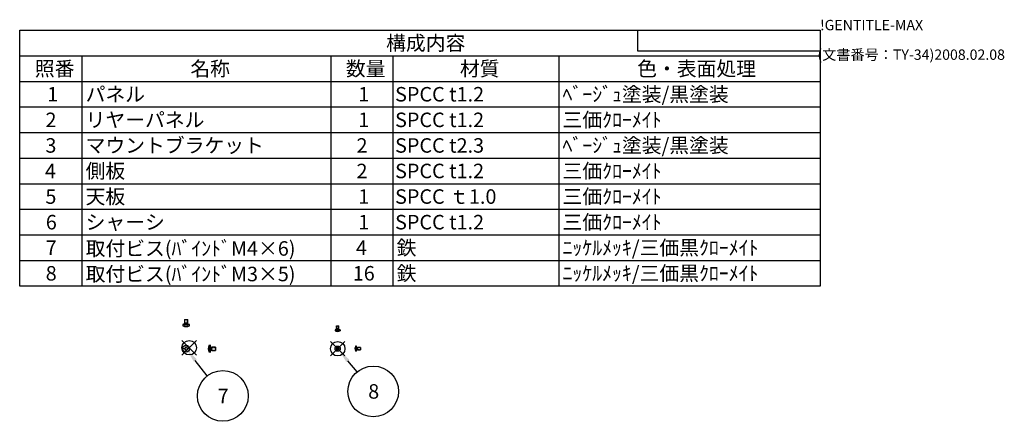
# Model space of a CAD drawing. Extents: x -78 to 2237, y -691 to 1413.
# Drawn here: x 1050 to 2237, y 928 to 1413 of the extents above; entities that cross this region are included whole.
import ezdxf

# ---------------------------------------------------------------- set-up
doc = ezdxf.new("R2010")
doc.units = 0
doc.linetypes.add('AM_ISO02W050', pattern=[7.5, 6, -1.5])
doc.linetypes.add('AM_ISO02W050X2', pattern=[3.75, 3, -0.75])
doc.layers.get('0').update_dxf_attribs({"linetype": 'CONTINUOUS'})
for name, color, linetype in [('AM_12', 7, 'CONTINUOUS'), ('AM_5', 3, 'CONTINUOUS'), ('ｼｬ_ｼ0', 5, 'AM_ISO02W050'), ('ﾋ_ｽ', 8, 'CONTINUOUS'), ('ﾋ_ｽ0', 8, 'AM_ISO02W050X2')]:
    doc.layers.add(name, color=color, linetype=linetype)
doc.styles.add('ACISOTS', font='isocp.shx', dxfattribs={"height": 1, "bigfont": 'bigfont.shx'})
doc.styles.get("Standard").update_dxf_attribs({"font": 'ISOCP.SHX', "bigfont": 'EXTFONT.SHX'})

# ---------------------------------------------------------------- blocks, each defined once
blk = doc.blocks.new('TK-A3')
for p, q in [((359, 280), (359, 275)), ((359, 275), (403, 275))]:
    blk.add_line(p, q)
for s, p in [('!GENTITLE-MAX', (403, 280)), ('(文書番号：TY-34)2008.02.08', (402.359, 272.859))]:
    blk.add_text(s, height=2.5).set_placement(p)
blk = doc.blocks.new('A$C33544391')
at = {"layer": 'ﾋ_ｽ'}
for p, q in [((-1.9, 0.4), (-1.6, 0.4)), ((-1.9, -0.4), (-1.9, 0.4)), ((-0.4, 1.8), (0.4, 1.8)), ((-0.4, 1.6), (-0.4, 1.8)), ((0.4, 1.8), (0.4, 1.6)), ((1.6, 0.4), (1.8, 0.4)), ((1.8, 0.4), (1.8, -0.4)), ((-1.6, -0.4), (-1.9, -0.4)), ((-0.4, -1.9), (-0.4, -1.6)), ((0.4, -1.9), (-0.4, -1.9)), ((0.4, -1.6), (0.4, -1.9)), ((1.8, -0.4), (1.6, -0.4))]:
    blk.add_line(p, q, dxfattribs=at)
blk.add_circle((0, 0), 3.15, dxfattribs=at)
for centre, start, end in [((-1.6, 1.6), 270, 0), ((1.6, 1.6), 180, 270), ((-1.6, -1.6), 0, 90), ((1.6, -1.6), 90, 180)]:
    blk.add_arc(centre, 1.18, start, end, dxfattribs=at)
blk = doc.blocks.new('A$C128075AF')
at = {"layer": 'ﾋ_ｽ'}
for p, q in [((0, 3.1), (-1.3, 3)), ((-1.3, 3), (-1.3, -3)), ((0, -3.1), (0, 3.1)), ((0.1, 1.2), (1.2, 1.5)), ((1.2, -1.5), (1.2, 1.5)), ((5, 1.5), (1.2, 1.5)), ((5, 1.5), (5, -1.5)), ((0, -3.1), (-1.3, -3)), ((0.1, -1.2), (1.2, -1.5)), ((1.2, -1.5), (5, -1.5))]:
    blk.add_line(p, q, dxfattribs=at)
for centre, radius, start, end in [((6.1, 0), 7.98, 157.6435, 202.3565), ((0.1, 1.3), 0.1, 180, 283.4957), ((0.1, -1.3), 0.1, 76.5043, 180)]:
    blk.add_arc(centre, radius, start, end, dxfattribs=at)
at = {"layer": 'ﾋ_ｽ0'}
for p, q in [((0, 1.2), (5, 1.2)), ((0, -1.2), (5, -1.2))]:
    blk.add_line(p, q, dxfattribs=at)
blk = doc.blocks.new('A$C66C145A0')
at = {"layer": 'ﾋ_ｽ'}
for p, q in [((0, 4.1), (-1.7, 4)), ((-1.7, 4), (-1.7, -4)), ((0, -4.1), (0, 4.1)), ((0.2, 1.7), (1.7, 2)), ((1.7, -2), (1.7, 2)), ((6, 2), (1.7, 2)), ((6, 2), (6, -2)), ((-1.7, -4), (0, -4.1)), ((0.2, -1.7), (1.7, -2)), ((1.7, -2), (6, -2))]:
    blk.add_line(p, q, dxfattribs=at)
for centre, radius, start, end in [((7.9, 0), 10.4, 157.3871, 202.6129), ((0.2, 1.9), 0.2, 180, 282.875), ((0.2, -1.9), 0.2, 77.125, 180)]:
    blk.add_arc(centre, radius, start, end, dxfattribs=at)
at = {"layer": 'ﾋ_ｽ0'}
for p, q in [((0, 1.6), (6, 1.6)), ((0, -1.6), (6, -1.6))]:
    blk.add_line(p, q, dxfattribs=at)
blk = doc.blocks.new('A$C58A75A18')
at = {"layer": 'ﾋ_ｽ'}
for p, q in [((-2.2, 0.5), (-1.9, 0.5)), ((-2.2, -0.5), (-2.2, 0.5)), ((-0.5, 1.9), (-0.5, 2.2)), ((-0.5, 2.2), (0.5, 2.2)), ((0.5, 2.2), (0.5, 1.9)), ((1.9, 0.5), (2.2, 0.5)), ((2.2, 0.5), (2.2, -0.5)), ((-1.9, -0.5), (-2.2, -0.5)), ((-0.5, -2.2), (-0.5, -1.9)), ((0.5, -2.2), (-0.5, -2.2)), ((0.5, -1.9), (0.5, -2.2)), ((2.2, -0.5), (1.9, -0.5))]:
    blk.add_line(p, q, dxfattribs=at)
blk.add_circle((0, 0), 4.15, dxfattribs=at)
for centre, start, end in [((-1.9, 1.9), 270, 0), ((1.9, 1.9), 180, 270), ((-1.9, -1.9), 0, 90), ((1.9, -1.9), 90, 180)]:
    blk.add_arc(centre, 1.37, start, end, dxfattribs=at)
blk = doc.blocks.new('*U102')
at = {"color": 2, "style": 'ACISOTS'}
blk.add_text('1', height=17.5, dxfattribs=at).set_placement((1083.125, 1314))
blk = doc.blocks.new('*U103')
at = {"color": 2, "style": 'ACISOTS'}
blk.add_text('パネル', height=17.5, dxfattribs=at).set_placement((1129.5, 1314))
blk = doc.blocks.new('*U104')
at = {"color": 2, "style": 'ACISOTS'}
blk.add_text('1', height=17.5, dxfattribs=at).set_placement((1458.125, 1314))
blk = doc.blocks.new('*U105')
at = {"color": 2, "style": 'ACISOTS'}
blk.add_text('SPCC t1.2', height=17.5, dxfattribs=at).set_placement((1502.6, 1314))
blk = doc.blocks.new('*U106')
at = {"color": 2, "style": 'ACISOTS'}
blk.add_text('ﾍﾞｰｼﾞｭ塗装/黒塗装', height=17.5, dxfattribs=at).set_placement((1704.5, 1314))
blk = doc.blocks.new('*U107')
at = {"color": 2, "style": 'ACISOTS'}
blk.add_text('2', height=17.5, dxfattribs=at).set_placement((1081.1, 1283.1))
blk = doc.blocks.new('*U108')
at = {"color": 2, "style": 'ACISOTS'}
blk.add_text('リヤーパネル', height=17.5, dxfattribs=at).set_placement((1129.5, 1283.125))
blk = doc.blocks.new('*U109')
at = {"color": 2, "style": 'ACISOTS'}
blk.add_text('1', height=17.5, dxfattribs=at).set_placement((1458.125, 1283.125))
blk = doc.blocks.new('*U110')
at = {"color": 2, "style": 'ACISOTS'}
blk.add_text('SPCC t1.2', height=17.5, dxfattribs=at).set_placement((1502.6, 1283.1))
blk = doc.blocks.new('*U111')
at = {"color": 2, "style": 'ACISOTS'}
blk.add_text('三価ｸﾛｰﾒｲﾄ', height=17.5, dxfattribs=at).set_placement((1704.5, 1283.125))
blk = doc.blocks.new('*U112')
at = {"color": 2, "style": 'ACISOTS'}
blk.add_text('3', height=17.5, dxfattribs=at).set_placement((1081, 1252.2))
blk = doc.blocks.new('*U113')
at = {"color": 2, "style": 'ACISOTS'}
blk.add_text('マウントブラケット', height=17.5, dxfattribs=at).set_placement((1129.5, 1252.25))
blk = doc.blocks.new('*U114')
at = {"color": 2, "style": 'ACISOTS'}
blk.add_text('2', height=17.5, dxfattribs=at).set_placement((1456.1, 1252.2))
blk = doc.blocks.new('*U115')
at = {"color": 2, "style": 'ACISOTS'}
blk.add_text('SPCC t2.3', height=17.5, dxfattribs=at).set_placement((1502.6, 1252.2))
blk = doc.blocks.new('*U116')
at = {"color": 2, "style": 'ACISOTS'}
blk.add_text('ﾍﾞｰｼﾞｭ塗装/黒塗装', height=17.5, dxfattribs=at).set_placement((1704.5, 1252.25))
blk = doc.blocks.new('*U117')
at = {"color": 2, "style": 'ACISOTS'}
blk.add_text('4', height=17.5, dxfattribs=at).set_placement((1080.5, 1221.375))
blk = doc.blocks.new('*U118')
at = {"color": 2, "style": 'ACISOTS'}
blk.add_text('側板', height=17.5, dxfattribs=at).set_placement((1129.5, 1221.375))
blk = doc.blocks.new('*U119')
at = {"color": 2, "style": 'ACISOTS'}
blk.add_text('2', height=17.5, dxfattribs=at).set_placement((1456.1, 1221.4))
blk = doc.blocks.new('*U120')
at = {"color": 2, "style": 'ACISOTS'}
blk.add_text('SPCC t1.2', height=17.5, dxfattribs=at).set_placement((1502.6, 1221.4))
blk = doc.blocks.new('*U121')
at = {"color": 2, "style": 'ACISOTS'}
blk.add_text('三価ｸﾛｰﾒｲﾄ', height=17.5, dxfattribs=at).set_placement((1704.5, 1221.375))
blk = doc.blocks.new('*U122')
at = {"color": 2, "style": 'ACISOTS'}
blk.add_text('5', height=17.5, dxfattribs=at).set_placement((1081, 1190.5))
blk = doc.blocks.new('*U123')
at = {"color": 2, "style": 'ACISOTS'}
blk.add_text('天板', height=17.5, dxfattribs=at).set_placement((1129.5, 1190.5))
blk = doc.blocks.new('*U124')
at = {"color": 2, "style": 'ACISOTS'}
blk.add_text('1', height=17.5, dxfattribs=at).set_placement((1458.125, 1190.5))
blk = doc.blocks.new('*U125')
at = {"color": 2, "style": 'ACISOTS'}
blk.add_text('SPCC ｔ1.0', height=17.5, dxfattribs=at).set_placement((1502.6, 1190.5))
blk = doc.blocks.new('*U126')
at = {"color": 2, "style": 'ACISOTS'}
blk.add_text('三価ｸﾛｰﾒｲﾄ', height=17.5, dxfattribs=at).set_placement((1704.5, 1190.5))
blk = doc.blocks.new('*U127')
at = {"color": 2, "style": 'ACISOTS'}
blk.add_text('6', height=17.5, dxfattribs=at).set_placement((1081.5, 1159.6))
blk = doc.blocks.new('*U128')
at = {"color": 2, "style": 'ACISOTS'}
blk.add_text('シャーシ', height=17.5, dxfattribs=at).set_placement((1129.5, 1159.625))
blk = doc.blocks.new('*U129')
at = {"color": 2, "style": 'ACISOTS'}
blk.add_text('1', height=17.5, dxfattribs=at).set_placement((1458.125, 1159.625))
blk = doc.blocks.new('*U130')
at = {"color": 2, "style": 'ACISOTS'}
blk.add_text('SPCC t1.2', height=17.5, dxfattribs=at).set_placement((1502.6, 1159.6))
blk = doc.blocks.new('*U131')
at = {"color": 2, "style": 'ACISOTS'}
blk.add_text('三価ｸﾛｰﾒｲﾄ', height=17.5, dxfattribs=at).set_placement((1704.5, 1159.625))
blk = doc.blocks.new('*U132')
at = {"color": 2, "style": 'ACISOTS'}
blk.add_text('7', height=17.5, dxfattribs=at).set_placement((1081.375, 1128.75))
blk = doc.blocks.new('*U133')
at = {"color": 2, "style": 'ACISOTS'}
blk.add_text('取付ビス(ﾊﾞｲﾝﾄﾞM4×6)', height=17.5, dxfattribs=at).set_placement((1129.5, 1127.875))
blk = doc.blocks.new('*U134')
at = {"color": 2, "style": 'ACISOTS'}
blk.add_text('4', height=17.5, dxfattribs=at).set_placement((1455.5, 1128.75))
blk = doc.blocks.new('*U135')
at = {"color": 2, "style": 'ACISOTS'}
blk.add_text('鉄', height=17.5, dxfattribs=at).set_placement((1504.5, 1128.75))
blk = doc.blocks.new('*U136')
at = {"color": 2, "style": 'ACISOTS'}
blk.add_text('ﾆｯｹﾙﾒｯｷ/三価黒ｸﾛｰﾒｲﾄ', height=17.5, dxfattribs=at).set_placement((1704.5, 1128.75))
blk = doc.blocks.new('*U137')
at = {"color": 2, "style": 'ACISOTS'}
blk.add_text('8', height=17.5, dxfattribs=at).set_placement((1081.375, 1097.875))
blk = doc.blocks.new('*U138')
at = {"color": 2, "style": 'ACISOTS'}
blk.add_text('取付ビス(ﾊﾞｲﾝﾄﾞM3×5)', height=17.5, dxfattribs=at).set_placement((1129.5, 1097))
blk = doc.blocks.new('*U139')
at = {"color": 2, "style": 'ACISOTS'}
blk.add_text('16', height=17.5, dxfattribs=at).set_placement((1451.6, 1097.9))
blk = doc.blocks.new('*U140')
at = {"color": 2, "style": 'ACISOTS'}
blk.add_text('鉄', height=17.5, dxfattribs=at).set_placement((1504.5, 1097.875))
blk = doc.blocks.new('*U141')
at = {"color": 2, "style": 'ACISOTS'}
blk.add_text('ﾆｯｹﾙﾒｯｷ/三価黒ｸﾛｰﾒｲﾄ', height=17.5, dxfattribs=at).set_placement((1704.5, 1097.875))
blk = doc.blocks.new('*U142')
at = {"color": 2, "style": 'ACISOTS'}
blk.add_text('照番', height=17.5, dxfattribs=at).set_placement((1068.25, 1344.875))
blk = doc.blocks.new('*U143')
at = {"color": 2, "style": 'ACISOTS'}
blk.add_text('名称', height=17.5, dxfattribs=at).set_placement((1255.75, 1344.875))
blk = doc.blocks.new('*U144')
at = {"color": 2, "style": 'ACISOTS'}
blk.add_text('数量', height=17.5, dxfattribs=at).set_placement((1443.25, 1344.875))
blk = doc.blocks.new('*U145')
at = {"color": 2, "style": 'ACISOTS'}
blk.add_text('材質', height=17.5, dxfattribs=at).set_placement((1580.75, 1344.875))
blk = doc.blocks.new('*U146')
at = {"color": 2, "style": 'ACISOTS'}
blk.add_text('色・表面処理', height=17.5, dxfattribs=at).set_placement((1794.5, 1344.875))
blk = doc.blocks.new('*U147')
at = {"color": 2, "style": 'ACISOTS'}
blk.add_text('構成内容', height=17.5, dxfattribs=at).set_placement((1491.8125, 1375.8125))
blk = doc.blocks.new('*U101')
at = {"color": 7}
for p, q in [((1050, 1400), (2015, 1400)), ((1050, 1091.25), (1050, 1400)), ((2015, 1400), (2015, 1091.25)), ((2015, 1091.25), (1050, 1091.25))]:
    blk.add_line(p, q, dxfattribs=at)
at = {"color": 1}
for p, q in [((1050, 1369.125), (2015, 1369.125)), ((1125, 1369.125), (1125, 1338.25)), ((1425, 1369.125), (1425, 1338.25)), ((1500, 1369.125), (1500, 1338.25)), ((1700, 1369.125), (1700, 1338.25)), ((1050, 1338.25), (2015, 1338.25)), ((1125, 1338.25), (1125, 1307.375)), ((1425, 1338.25), (1425, 1307.375)), ((1500, 1338.25), (1500, 1307.375)), ((1700, 1338.25), (1700, 1307.375)), ((1050, 1307.375), (2015, 1307.375)), ((1125, 1307.375), (1125, 1276.5)), ((1425, 1307.375), (1425, 1276.5)), ((1500, 1307.375), (1500, 1276.5)), ((1700, 1307.375), (1700, 1276.5)), ((1050, 1276.5), (2015, 1276.5)), ((1125, 1276.5), (1125, 1245.625)), ((1425, 1276.5), (1425, 1245.625)), ((1500, 1276.5), (1500, 1245.625)), ((1700, 1276.5), (1700, 1245.625)), ((1050, 1245.625), (2015, 1245.625)), ((1125, 1245.625), (1125, 1214.75)), ((1425, 1245.625), (1425, 1214.75)), ((1500, 1245.625), (1500, 1214.75)), ((1700, 1245.625), (1700, 1214.75)), ((1050, 1214.75), (2015, 1214.75)), ((1125, 1214.75), (1125, 1183.875)), ((1425, 1214.75), (1425, 1183.875)), ((1500, 1214.75), (1500, 1183.875)), ((1700, 1214.75), (1700, 1183.875)), ((1050, 1183.875), (2015, 1183.875)), ((1125, 1183.875), (1125, 1153)), ((1425, 1183.875), (1425, 1153)), ((1500, 1183.875), (1500, 1153)), ((1700, 1183.875), (1700, 1153)), ((1050, 1153), (2015, 1153)), ((1125, 1153), (1125, 1122.125)), ((1425, 1153), (1425, 1122.125)), ((1500, 1153), (1500, 1122.125)), ((1700, 1153), (1700, 1122.125)), ((1050, 1122.125), (2015, 1122.125)), ((1125, 1122.125), (1125, 1091.25)), ((1425, 1122.125), (1425, 1091.25)), ((1500, 1122.125), (1500, 1091.25)), ((1700, 1122.125), (1700, 1091.25))]:
    blk.add_line(p, q, dxfattribs=at)
at = {"layer": 'ｼｬ_ｼ0'}
for name in ['*U147', '*U142', '*U143', '*U144', '*U145', '*U146', '*U102', '*U103', '*U104', '*U105', '*U106', '*U107', '*U108', '*U109', '*U110', '*U111', '*U113', '*U116', '*U112', '*U114', '*U115', '*U117', '*U118', '*U119', '*U120', '*U121', '*U122', '*U123', '*U124', '*U125', '*U126', '*U127', '*U128', '*U129', '*U130', '*U131', '*U132', '*U133', '*U134', '*U135', '*U136', '*U138', '*U140', '*U141', '*U137', '*U139']:
    blk.add_blockref(name, (0, 0), dxfattribs=at)
blk = doc.blocks.new('*U148')
at = {"layer": 'AM_12', "color": 4}
for p, q in [((1245.6, 1008), (1263.1, 1025.5)), ((1245.6, 1025.5), (1263.1, 1008))]:
    blk.add_line(p, q, dxfattribs=at)
blk.add_circle((1254.4, 1016.8), 8.75, dxfattribs=at)
blk = doc.blocks.new('*U149')
at = {"layer": 'AM_12', "color": 4}
for p, q in [((1424.6, 1006.8), (1442.1, 1024.3)), ((1424.6, 1024.3), (1442.1, 1006.8))]:
    blk.add_line(p, q, dxfattribs=at)
blk.add_circle((1433.4, 1015.6), 8.75, dxfattribs=at)
blk = doc.blocks.new('*U151')
at = {"layer": 'AM_5', "color": 7, "style": 'ACISOTS'}
blk.add_text('7', height=17.5, dxfattribs=at).set_placement((1288.7, 949.8))
blk = doc.blocks.new('*U150')
at = {"layer": 'AM_5'}
blk.add_line((1276.1, 982.8), (1261.7, 1001.4), dxfattribs=at)
at = {"layer": 'AM_5', "color": 3}
blk.add_circle((1294.9, 958.6), 30.6, dxfattribs=at)
at = {"layer": 'AM_5'}
blk.add_trace([(1263.5, 1002.8), (1259.9, 1000), (1251, 1015.2)], dxfattribs=at)
at = {"layer": 'ｼｬ_ｼ0'}
blk.add_blockref('*U151', (0, 0), dxfattribs=at)
blk = doc.blocks.new('*U153')
at = {"layer": 'AM_5', "color": 7, "style": 'ACISOTS'}
blk.add_text('8', height=17.5, dxfattribs=at).set_placement((1470.2, 955.3))
blk = doc.blocks.new('*U152')
at = {"layer": 'AM_5'}
blk.add_line((1456.8, 987.6), (1445.6, 1001.1), dxfattribs=at)
at = {"layer": 'AM_5', "color": 3}
blk.add_circle((1476.3, 964), 30.6, dxfattribs=at)
at = {"layer": 'AM_5'}
blk.add_trace([(1447.4, 1002.5), (1443.8, 999.6), (1434.5, 1014.5)], dxfattribs=at)
at = {"layer": 'ｼｬ_ｼ0'}
blk.add_blockref('*U153', (0, 0), dxfattribs=at)
blk = doc.blocks.new('*U31')
at = {"color": 2, "style": 'ACISOTS'}
blk.add_text('1', height=17.5, dxfattribs=at).set_placement((1083.125, 1314))
blk = doc.blocks.new('*U32')
at = {"color": 2, "style": 'ACISOTS'}
blk.add_text('パネル', height=17.5, dxfattribs=at).set_placement((1129.5, 1314))
blk = doc.blocks.new('*U33')
at = {"color": 2, "style": 'ACISOTS'}
blk.add_text('1', height=17.5, dxfattribs=at).set_placement((1458.125, 1314))
blk = doc.blocks.new('*U34')
at = {"color": 2, "style": 'ACISOTS'}
blk.add_text('SPCC t1.2', height=17.5, dxfattribs=at).set_placement((1502.6, 1314))
blk = doc.blocks.new('*U35')
at = {"color": 2, "style": 'ACISOTS'}
blk.add_text('ﾍﾞｰｼﾞｭ塗装/黒塗装', height=17.5, dxfattribs=at).set_placement((1704.5, 1314))
blk = doc.blocks.new('*U36')
at = {"color": 2, "style": 'ACISOTS'}
blk.add_text('2', height=17.5, dxfattribs=at).set_placement((1081.1, 1283.1))
blk = doc.blocks.new('*U37')
at = {"color": 2, "style": 'ACISOTS'}
blk.add_text('リヤーパネル', height=17.5, dxfattribs=at).set_placement((1129.5, 1283.125))
blk = doc.blocks.new('*U38')
at = {"color": 2, "style": 'ACISOTS'}
blk.add_text('1', height=17.5, dxfattribs=at).set_placement((1458.125, 1283.125))
blk = doc.blocks.new('*U39')
at = {"color": 2, "style": 'ACISOTS'}
blk.add_text('SPCC t1.2', height=17.5, dxfattribs=at).set_placement((1502.6, 1283.1))
blk = doc.blocks.new('*U40')
at = {"color": 2, "style": 'ACISOTS'}
blk.add_text('三価ｸﾛｰﾒｲﾄ', height=17.5, dxfattribs=at).set_placement((1704.5, 1283.125))
blk = doc.blocks.new('*U41')
at = {"color": 2, "style": 'ACISOTS'}
blk.add_text('3', height=17.5, dxfattribs=at).set_placement((1081, 1252.2))
blk = doc.blocks.new('*U42')
at = {"color": 2, "style": 'ACISOTS'}
blk.add_text('マウントブラケット', height=17.5, dxfattribs=at).set_placement((1129.5, 1252.25))
blk = doc.blocks.new('*U43')
at = {"color": 2, "style": 'ACISOTS'}
blk.add_text('2', height=17.5, dxfattribs=at).set_placement((1456.1, 1252.2))
blk = doc.blocks.new('*U44')
at = {"color": 2, "style": 'ACISOTS'}
blk.add_text('SPCC t2.3', height=17.5, dxfattribs=at).set_placement((1502.6, 1252.2))
blk = doc.blocks.new('*U45')
at = {"color": 2, "style": 'ACISOTS'}
blk.add_text('ﾍﾞｰｼﾞｭ塗装/黒塗装', height=17.5, dxfattribs=at).set_placement((1704.5, 1252.25))
blk = doc.blocks.new('*U46')
at = {"color": 2, "style": 'ACISOTS'}
blk.add_text('4', height=17.5, dxfattribs=at).set_placement((1080.5, 1221.375))
blk = doc.blocks.new('*U47')
at = {"color": 2, "style": 'ACISOTS'}
blk.add_text('側板', height=17.5, dxfattribs=at).set_placement((1129.5, 1221.375))
blk = doc.blocks.new('*U48')
at = {"color": 2, "style": 'ACISOTS'}
blk.add_text('2', height=17.5, dxfattribs=at).set_placement((1456.1, 1221.4))
blk = doc.blocks.new('*U49')
at = {"color": 2, "style": 'ACISOTS'}
blk.add_text('SPCC t1.2', height=17.5, dxfattribs=at).set_placement((1502.6, 1221.4))
blk = doc.blocks.new('*U50')
at = {"color": 2, "style": 'ACISOTS'}
blk.add_text('三価ｸﾛｰﾒｲﾄ', height=17.5, dxfattribs=at).set_placement((1704.5, 1221.375))
blk = doc.blocks.new('*U51')
at = {"color": 2, "style": 'ACISOTS'}
blk.add_text('5', height=17.5, dxfattribs=at).set_placement((1081, 1190.5))
blk = doc.blocks.new('*U52')
at = {"color": 2, "style": 'ACISOTS'}
blk.add_text('天板', height=17.5, dxfattribs=at).set_placement((1129.5, 1190.5))
blk = doc.blocks.new('*U53')
at = {"color": 2, "style": 'ACISOTS'}
blk.add_text('1', height=17.5, dxfattribs=at).set_placement((1458.125, 1190.5))
blk = doc.blocks.new('*U54')
at = {"color": 2, "style": 'ACISOTS'}
blk.add_text('SPCC ｔ1.0', height=17.5, dxfattribs=at).set_placement((1502.6, 1190.5))
blk = doc.blocks.new('*U55')
at = {"color": 2, "style": 'ACISOTS'}
blk.add_text('三価ｸﾛｰﾒｲﾄ', height=17.5, dxfattribs=at).set_placement((1704.5, 1190.5))
blk = doc.blocks.new('*U56')
at = {"color": 2, "style": 'ACISOTS'}
blk.add_text('6', height=17.5, dxfattribs=at).set_placement((1081.5, 1159.6))
blk = doc.blocks.new('*U57')
at = {"color": 2, "style": 'ACISOTS'}
blk.add_text('シャーシ', height=17.5, dxfattribs=at).set_placement((1129.5, 1159.625))
blk = doc.blocks.new('*U58')
at = {"color": 2, "style": 'ACISOTS'}
blk.add_text('1', height=17.5, dxfattribs=at).set_placement((1458.125, 1159.625))
blk = doc.blocks.new('*U59')
at = {"color": 2, "style": 'ACISOTS'}
blk.add_text('SPCC t1.2', height=17.5, dxfattribs=at).set_placement((1502.6, 1159.6))
blk = doc.blocks.new('*U60')
at = {"color": 2, "style": 'ACISOTS'}
blk.add_text('三価ｸﾛｰﾒｲﾄ', height=17.5, dxfattribs=at).set_placement((1704.5, 1159.625))
blk = doc.blocks.new('*U61')
at = {"color": 2, "style": 'ACISOTS'}
blk.add_text('7', height=17.5, dxfattribs=at).set_placement((1081.375, 1128.75))
blk = doc.blocks.new('*U62')
at = {"color": 2, "style": 'ACISOTS'}
blk.add_text('取付ビス(ﾊﾞｲﾝﾄﾞM4×6)', height=17.5, dxfattribs=at).set_placement((1129.5, 1127.875))
blk = doc.blocks.new('*U63')
at = {"color": 2, "style": 'ACISOTS'}
blk.add_text('4', height=17.5, dxfattribs=at).set_placement((1455.5, 1128.75))
blk = doc.blocks.new('*U64')
at = {"color": 2, "style": 'ACISOTS'}
blk.add_text('鉄', height=17.5, dxfattribs=at).set_placement((1504.5, 1128.75))
blk = doc.blocks.new('*U65')
at = {"color": 2, "style": 'ACISOTS'}
blk.add_text('ﾆｯｹﾙﾒｯｷ/三価黒ｸﾛｰﾒｲﾄ', height=17.5, dxfattribs=at).set_placement((1704.5, 1128.75))
blk = doc.blocks.new('*U66')
at = {"color": 2, "style": 'ACISOTS'}
blk.add_text('8', height=17.5, dxfattribs=at).set_placement((1081.375, 1097.875))
blk = doc.blocks.new('*U67')
at = {"color": 2, "style": 'ACISOTS'}
blk.add_text('取付ビス(ﾊﾞｲﾝﾄﾞM3×5)', height=17.5, dxfattribs=at).set_placement((1129.5, 1097))
blk = doc.blocks.new('*U68')
at = {"color": 2, "style": 'ACISOTS'}
blk.add_text('16', height=17.5, dxfattribs=at).set_placement((1451.6, 1097.9))
blk = doc.blocks.new('*U69')
at = {"color": 2, "style": 'ACISOTS'}
blk.add_text('鉄', height=17.5, dxfattribs=at).set_placement((1504.5, 1097.875))
blk = doc.blocks.new('*U70')
at = {"color": 2, "style": 'ACISOTS'}
blk.add_text('ﾆｯｹﾙﾒｯｷ/三価黒ｸﾛｰﾒｲﾄ', height=17.5, dxfattribs=at).set_placement((1704.5, 1097.875))
blk = doc.blocks.new('*U71')
at = {"color": 2, "style": 'ACISOTS'}
blk.add_text('照番', height=17.5, dxfattribs=at).set_placement((1068.25, 1344.875))
blk = doc.blocks.new('*U72')
at = {"color": 2, "style": 'ACISOTS'}
blk.add_text('名称', height=17.5, dxfattribs=at).set_placement((1255.75, 1344.875))
blk = doc.blocks.new('*U73')
at = {"color": 2, "style": 'ACISOTS'}
blk.add_text('数量', height=17.5, dxfattribs=at).set_placement((1443.25, 1344.875))
blk = doc.blocks.new('*U74')
at = {"color": 2, "style": 'ACISOTS'}
blk.add_text('材質', height=17.5, dxfattribs=at).set_placement((1580.75, 1344.875))
blk = doc.blocks.new('*U75')
at = {"color": 2, "style": 'ACISOTS'}
blk.add_text('色・表面処理', height=17.5, dxfattribs=at).set_placement((1794.5, 1344.875))
blk = doc.blocks.new('*U76')
at = {"color": 2, "style": 'ACISOTS'}
blk.add_text('構成内容', height=17.5, dxfattribs=at).set_placement((1491.8125, 1375.8125))
blk = doc.blocks.new('*U30')
at = {"color": 7}
for p, q in [((1050, 1400), (2015, 1400)), ((1050, 1091.25), (1050, 1400)), ((2015, 1400), (2015, 1091.25)), ((2015, 1091.25), (1050, 1091.25))]:
    blk.add_line(p, q, dxfattribs=at)
at = {"color": 1}
for p, q in [((1050, 1369.125), (2015, 1369.125)), ((1125, 1369.125), (1125, 1338.25)), ((1425, 1369.125), (1425, 1338.25)), ((1500, 1369.125), (1500, 1338.25)), ((1700, 1369.125), (1700, 1338.25)), ((1050, 1338.25), (2015, 1338.25)), ((1125, 1338.25), (1125, 1307.375)), ((1425, 1338.25), (1425, 1307.375)), ((1500, 1338.25), (1500, 1307.375)), ((1700, 1338.25), (1700, 1307.375)), ((1050, 1307.375), (2015, 1307.375)), ((1125, 1307.375), (1125, 1276.5)), ((1425, 1307.375), (1425, 1276.5)), ((1500, 1307.375), (1500, 1276.5)), ((1700, 1307.375), (1700, 1276.5)), ((1050, 1276.5), (2015, 1276.5)), ((1125, 1276.5), (1125, 1245.625)), ((1425, 1276.5), (1425, 1245.625)), ((1500, 1276.5), (1500, 1245.625)), ((1700, 1276.5), (1700, 1245.625)), ((1050, 1245.625), (2015, 1245.625)), ((1125, 1245.625), (1125, 1214.75)), ((1425, 1245.625), (1425, 1214.75)), ((1500, 1245.625), (1500, 1214.75)), ((1700, 1245.625), (1700, 1214.75)), ((1050, 1214.75), (2015, 1214.75)), ((1125, 1214.75), (1125, 1183.875)), ((1425, 1214.75), (1425, 1183.875)), ((1500, 1214.75), (1500, 1183.875)), ((1700, 1214.75), (1700, 1183.875)), ((1050, 1183.875), (2015, 1183.875)), ((1125, 1183.875), (1125, 1153)), ((1425, 1183.875), (1425, 1153)), ((1500, 1183.875), (1500, 1153)), ((1700, 1183.875), (1700, 1153)), ((1050, 1153), (2015, 1153)), ((1125, 1153), (1125, 1122.125)), ((1425, 1153), (1425, 1122.125)), ((1500, 1153), (1500, 1122.125)), ((1700, 1153), (1700, 1122.125)), ((1050, 1122.125), (2015, 1122.125)), ((1125, 1122.125), (1125, 1091.25)), ((1425, 1122.125), (1425, 1091.25)), ((1500, 1122.125), (1500, 1091.25)), ((1700, 1122.125), (1700, 1091.25))]:
    blk.add_line(p, q, dxfattribs=at)
at = {"layer": 'ｼｬ_ｼ0'}
for name in ['*U76', '*U71', '*U72', '*U73', '*U74', '*U75', '*U31', '*U32', '*U33', '*U34', '*U35', '*U36', '*U37', '*U38', '*U39', '*U40', '*U42', '*U45', '*U41', '*U43', '*U44', '*U46', '*U47', '*U48', '*U49', '*U50', '*U51', '*U52', '*U53', '*U54', '*U55', '*U56', '*U57', '*U58', '*U59', '*U60', '*U61', '*U62', '*U63', '*U64', '*U65', '*U67', '*U69', '*U70', '*U66', '*U68']:
    blk.add_blockref(name, (0, 0), dxfattribs=at)
blk = doc.blocks.new('*U77')
at = {"layer": 'AM_12', "color": 4}
for p, q in [((1245.6, 1008), (1263.1, 1025.5)), ((1245.6, 1025.5), (1263.1, 1008))]:
    blk.add_line(p, q, dxfattribs=at)
blk.add_circle((1254.4, 1016.8), 8.75, dxfattribs=at)
blk = doc.blocks.new('*U78')
at = {"layer": 'AM_12', "color": 4}
for p, q in [((1424.6, 1006.8), (1442.1, 1024.3)), ((1424.6, 1024.3), (1442.1, 1006.8))]:
    blk.add_line(p, q, dxfattribs=at)
blk.add_circle((1433.4, 1015.6), 8.75, dxfattribs=at)
blk = doc.blocks.new('*U80')
at = {"layer": 'AM_5', "color": 7, "style": 'ACISOTS'}
blk.add_text('7', height=17.5, dxfattribs=at).set_placement((1288.7, 949.8))
blk = doc.blocks.new('*U79')
at = {"layer": 'AM_5'}
blk.add_line((1276.1, 982.8), (1261.7, 1001.4), dxfattribs=at)
at = {"layer": 'AM_5', "color": 3}
blk.add_circle((1294.9, 958.6), 30.6, dxfattribs=at)
at = {"layer": 'AM_5'}
blk.add_trace([(1263.5, 1002.8), (1259.9, 1000), (1251, 1015.2)], dxfattribs=at)
at = {"layer": 'ｼｬ_ｼ0'}
blk.add_blockref('*U80', (0, 0), dxfattribs=at)
blk = doc.blocks.new('*U82')
at = {"layer": 'AM_5', "color": 7, "style": 'ACISOTS'}
blk.add_text('8', height=17.5, dxfattribs=at).set_placement((1470.2, 955.3))
blk = doc.blocks.new('*U81')
at = {"layer": 'AM_5'}
blk.add_line((1456.8, 987.6), (1445.6, 1001.1), dxfattribs=at)
at = {"layer": 'AM_5', "color": 3}
blk.add_circle((1476.3, 964), 30.6, dxfattribs=at)
at = {"layer": 'AM_5'}
blk.add_trace([(1447.4, 1002.5), (1443.8, 999.6), (1434.5, 1014.5)], dxfattribs=at)
at = {"layer": 'ｼｬ_ｼ0'}
blk.add_blockref('*U82', (0, 0), dxfattribs=at)

msp = doc.modelspace()

# ---------------------------------------------------------------- block references
at = {"xscale": 5, "yscale": 5, "zscale": 5}
msp.add_blockref('TK-A3', (0, 0), dxfattribs=at)
msp.add_blockref('TK-A3', (0, 0), dxfattribs=at)
for name, p in [('*U101', (0, 0)), ('*U30', (0, 0)), ('A$C58A75A18', (1250.698, 1015.633)), ('A$C58A75A18', (1250.698, 1015.633)), ('A$C66C145A0', (1279.911, 1015.633)), ('A$C66C145A0', (1279.911, 1015.633)), ('A$C33544391', (1433.343, 1015.633)), ('A$C33544391', (1433.343, 1015.633)), ('A$C128075AF', (1456.078, 1015.704)), ('A$C128075AF', (1456.078, 1015.704))]:
    msp.add_blockref(name, p)
at = {"rotation": 90}
for name, p in [('A$C66C145A0', (1250.698, 1044.847)), ('A$C66C145A0', (1250.698, 1044.847)), ('A$C128075AF', (1433.272, 1038.369)), ('A$C128075AF', (1433.272, 1038.369))]:
    msp.add_blockref(name, p, dxfattribs=at)
at = {"layer": 'AM_12'}
for name in ['*U148', '*U77', '*U149', '*U78']:
    msp.add_blockref(name, (0, 0), dxfattribs=at)
at = {"layer": 'AM_5'}
for name in ['*U150', '*U79', '*U152', '*U81']:
    msp.add_blockref(name, (0, 0), dxfattribs=at)

doc.saveas('drawing.dxf')
